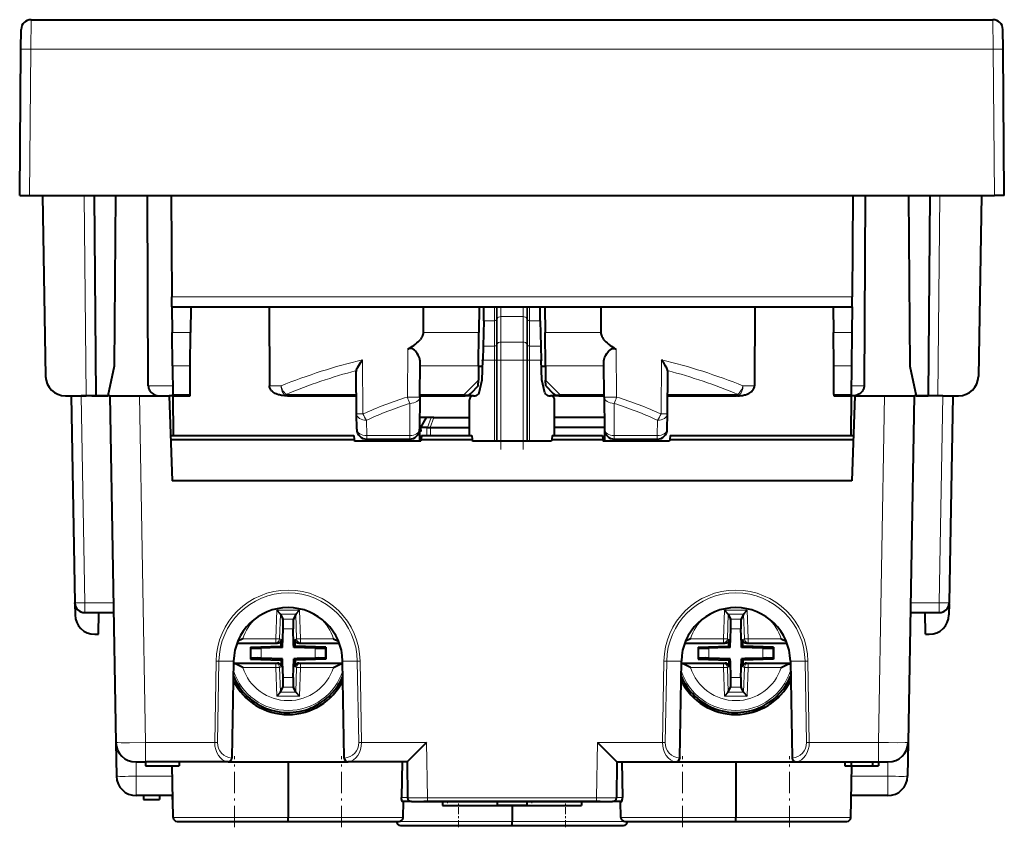
# Model space of a CAD drawing. Extents: x 0 to 420, y 0 to 297.
# Drawn here: x 126 to 176, y 190 to 231 of the extents above; entities that cross this region are included whole.
import ezdxf

# ---------------------------------------------------------------- set-up
doc = ezdxf.new("R2010")
doc.units = 0
doc.linetypes.add('DASHDOT', pattern=[18.5, 12, -3, 0.5, -3])

msp = doc.modelspace()

# ---------------------------------------------------------------- linework, layer by layer
at = {"color": 7, "lineweight": 18}
for p, q in [((126.624413, 229.60434), (126.633064, 231.091263)), ((175.195496, 229.60434), (175.186844, 231.091263)), ((126.559937, 222.216263), (126.624413, 229.60434)), ((126.624413, 229.60434), (175.195496, 229.60434)), ((175.259979, 222.216263), (175.195496, 229.60434)), ((129.321609, 222.216263), (129.409973, 212.091263)), ((172.498291, 222.216263), (172.409943, 212.091263)), ((133.742798, 217.086899), (168.077118, 217.086899)), ((150.030746, 215.881119), (150.030746, 216.591263)), ((150.12471, 215.927505), (150.12471, 216.591263)), ((150.162064, 216.591263), (150.162064, 215.999863)), ((150.349991, 216.591263), (150.349991, 216.092636)), ((151.46991, 216.591263), (151.46991, 216.092636)), ((151.657852, 216.591263), (151.657852, 215.999863)), ((151.69519, 216.591263), (151.69519, 215.927505)), ((151.789169, 216.591263), (151.789169, 215.881119)), ((149.479813, 215.881119), (150.030746, 215.881119)), ((150.030746, 214.596329), (150.030746, 215.881119)), ((150.12471, 215.927505), (150.162064, 215.999863)), ((150.12471, 214.642715), (150.12471, 215.927505)), ((150.162064, 214.715057), (150.162064, 215.999863)), ((150.349991, 214.807846), (150.349991, 216.092636)), ((150.349991, 216.092636), (151.46991, 216.092636)), ((151.46991, 214.807846), (151.46991, 216.092636)), ((151.657852, 214.715057), (151.657852, 215.999863)), ((151.657852, 215.999863), (151.69519, 215.927505)), ((151.69519, 214.642715), (151.69519, 215.927505)), ((151.789169, 215.881119), (152.340103, 215.881119)), ((151.789169, 214.596329), (151.789169, 215.881119)), ((133.758484, 215.288452), (134.685135, 215.288452)), ((146.421234, 215.288452), (149.23349, 215.288452)), ((152.586411, 215.288452), (155.398666, 215.288452)), ((167.134766, 215.288452), (168.061417, 215.288452)), ((150.12471, 214.642715), (150.162064, 214.715057)), ((150.162064, 214.715057), (150.162064, 213.891251)), ((150.349991, 214.807846), (151.46991, 214.807846)), ((150.349991, 214.807846), (150.349991, 213.891251)), ((151.46991, 214.807846), (151.46991, 213.891251)), ((151.657852, 214.715057), (151.69519, 214.642715)), ((151.657852, 214.715057), (151.657852, 213.891251)), ((145.632843, 212.025833), (145.654663, 214.451584)), ((149.449799, 214.596329), (150.030746, 214.596329)), ((150.030746, 214.596329), (150.030746, 213.891251)), ((150.12471, 214.642715), (150.12471, 213.891251)), ((151.69519, 213.891251), (151.69519, 214.642715)), ((151.789169, 214.596329), (152.370117, 214.596329)), ((151.789169, 213.891251), (151.789169, 214.596329)), ((156.187073, 212.025833), (156.165253, 214.451584)), ((143.387466, 211.172379), (143.363251, 213.906006)), ((149.433319, 213.891251), (150.030746, 213.891251)), ((150.030746, 213.891251), (150.12471, 213.891251)), ((150.030746, 213.891251), (150.030746, 209.79126)), ((150.12471, 213.891251), (150.12471, 209.79126)), ((150.12471, 213.891251), (150.162064, 213.891251)), ((150.349991, 213.891251), (150.162064, 213.891251)), ((150.162064, 213.891251), (150.162064, 209.79126)), ((150.349991, 213.891251), (151.46991, 213.891251)), ((150.349991, 213.891251), (150.349991, 209.79126)), ((151.657852, 213.891251), (151.46991, 213.891251)), ((151.46991, 213.891251), (151.46991, 209.79126)), ((151.657852, 213.891251), (151.69519, 213.891251)), ((151.657852, 213.891251), (151.657852, 209.79126)), ((151.69519, 213.891251), (151.69519, 209.79126)), ((151.789169, 213.891251), (151.69519, 213.891251)), ((151.789169, 213.891251), (151.789169, 209.79126)), ((151.789169, 213.891251), (152.386597, 213.891251)), ((158.432434, 211.172379), (158.456665, 213.906006)), ((133.773132, 213.609802), (134.670486, 213.609802)), ((146.273209, 213.609802), (149.218842, 213.609802)), ((152.601059, 213.609802), (155.546707, 213.609802)), ((167.149414, 213.609802), (168.046768, 213.609802)), ((149.212448, 212.876831), (148.487656, 212.152039)), ((152.607452, 212.876831), (153.33226, 212.152039)), ((133.782104, 212.586899), (132.55275, 212.586899)), ((139.251343, 212.586899), (138.665512, 212.586899)), ((163.154388, 212.586899), (162.568573, 212.586899)), ((168.683105, 212.586899), (168.037796, 212.586899)), ((129.159882, 212.091263), (129.342438, 201.632538)), ((132.109726, 212.091263), (132.415497, 194.573807)), ((133.785858, 212.152039), (134.657761, 212.152039)), ((139.573532, 212.152039), (143.059418, 212.152039)), ((139.573532, 212.152039), (139.573532, 212.091263)), ((146.260483, 212.152039), (148.487656, 212.152039)), ((148.487656, 212.152039), (148.487656, 212.091263)), ((153.33226, 212.152039), (155.559418, 212.152039)), ((153.33226, 212.152039), (153.33226, 212.091263)), ((158.760483, 212.152039), (162.246368, 212.152039)), ((162.246368, 212.152039), (162.246368, 212.091263)), ((167.16214, 212.152039), (168.034042, 212.152039)), ((169.710175, 212.091263), (169.404419, 194.573807)), ((172.660034, 212.091263), (172.477478, 201.632538)), ((145.759399, 211.708801), (145.745193, 210.080597)), ((156.060501, 211.708801), (156.074722, 210.080597)), ((143.067978, 211.172379), (143.387466, 211.172379)), ((143.574722, 210.080597), (143.567963, 210.855347)), ((146.639282, 210.489563), (146.825089, 210.991257)), ((146.774445, 210.489578), (146.960251, 210.991257)), ((158.245193, 210.080597), (158.251953, 210.855347)), ((146.244247, 210.292999), (146.313934, 210.292999)), ((146.605988, 210.091263), (146.607254, 210.491272)), ((146.798813, 210.091263), (146.800079, 210.491272)), ((143.574722, 210.080597), (145.745193, 210.080597)), ((143.574722, 209.901993), (143.574722, 210.080597)), ((145.745193, 209.901993), (145.745193, 210.080597)), ((156.074722, 210.080597), (158.245193, 210.080597)), ((156.074722, 209.901993), (156.074722, 210.080597)), ((158.245193, 209.901993), (158.245193, 210.080597)), ((129.342438, 201.632538), (130.792511, 201.632538)), ((129.342438, 201.632538), (129.342438, 201.141251)), ((171.027405, 201.632538), (172.477478, 201.632538)), ((172.477478, 201.141251), (172.477478, 201.632538)), ((139.03244, 201.259079), (138.982101, 199.817505)), ((139.03244, 201.259079), (140.187469, 201.259079)), ((139.224808, 201.059067), (139.181213, 199.810562)), ((139.223404, 201.062119), (139.996506, 201.062119)), ((139.339096, 200.811462), (139.880814, 200.811462)), ((139.995102, 201.059067), (140.038696, 199.810562)), ((140.187469, 201.259079), (140.237808, 199.817505)), ((161.632446, 201.259079), (161.582092, 199.817505)), ((161.632446, 201.259079), (162.787476, 201.259079)), ((161.824814, 201.059067), (161.781219, 199.810562)), ((161.82341, 201.062119), (162.596497, 201.062119)), ((161.939102, 200.811462), (162.480804, 200.811462)), ((162.595093, 201.059067), (162.638702, 199.810562)), ((162.787476, 201.259079), (162.837814, 199.817505)), ((139.358078, 200.319061), (139.861832, 200.319061)), ((161.958069, 200.319061), (162.461838, 200.319061)), ((138.982101, 199.817505), (137.322464, 199.817505)), ((139.181213, 199.810562), (138.982101, 199.817505)), ((138.982101, 199.617584), (138.982101, 199.817505)), ((139.269348, 199.78392), (139.181213, 199.810562)), ((139.950562, 199.78392), (140.038696, 199.810562)), ((140.038696, 199.810562), (140.237808, 199.817505)), ((140.237808, 199.617584), (140.237808, 199.817505)), ((141.897446, 199.817505), (140.237808, 199.817505)), ((161.582092, 199.817505), (159.922455, 199.817505)), ((161.781219, 199.810562), (161.582092, 199.817505)), ((161.582092, 199.617584), (161.582092, 199.817505)), ((161.869354, 199.78392), (161.781219, 199.810562)), ((162.550552, 199.78392), (162.638702, 199.810562)), ((162.638702, 199.810562), (162.837814, 199.817505)), ((162.837814, 199.617584), (162.837814, 199.817505)), ((164.497452, 199.817505), (162.837814, 199.817505)), ((138.982101, 199.617584), (137.039093, 199.617584)), ((137.744995, 199.36084), (137.744995, 198.821671)), ((138.243103, 199.338287), (138.243103, 198.844238)), ((139.069183, 199.591263), (138.982101, 199.617584)), ((140.150726, 199.591263), (140.237808, 199.617584)), ((142.180817, 199.617584), (140.237808, 199.617584)), ((140.976807, 199.338287), (140.976807, 198.844238)), ((141.474915, 199.36084), (141.474915, 198.821671)), ((161.582092, 199.617584), (159.639099, 199.617584)), ((160.345001, 199.36084), (160.345001, 198.821671)), ((160.843094, 199.338287), (160.843094, 198.844238)), ((161.669174, 199.591263), (161.582092, 199.617584)), ((162.750732, 199.591263), (162.837814, 199.617584)), ((164.780807, 199.617584), (162.837814, 199.617584)), ((163.576813, 199.338287), (163.576813, 198.844238)), ((164.074905, 199.36084), (164.074905, 198.821671)), ((135.977417, 198.690689), (135.905563, 194.573807)), ((136.11882, 198.68924), (136.046967, 194.572357)), ((136.11882, 198.68924), (136.860382, 198.689255)), ((138.982101, 198.564941), (136.863907, 198.564941)), ((138.982101, 198.365005), (137.322464, 198.365005)), ((139.069183, 198.591263), (138.982101, 198.564941)), ((138.982101, 198.564941), (138.982101, 198.365005)), ((139.181213, 198.371948), (138.982101, 198.365005)), ((139.03244, 196.923431), (138.982101, 198.365005)), ((139.269348, 198.39859), (139.181213, 198.371948)), ((139.224808, 197.123444), (139.181213, 198.371948)), ((139.950562, 198.39859), (140.038696, 198.371948)), ((139.995102, 197.123444), (140.038696, 198.371948)), ((140.038696, 198.371948), (140.237808, 198.365005)), ((140.150726, 198.591263), (140.237808, 198.564941)), ((140.187469, 196.923431), (140.237808, 198.365005)), ((140.237808, 198.564941), (140.237808, 198.365005)), ((142.356003, 198.564941), (140.237808, 198.564941)), ((141.897446, 198.365005), (140.237808, 198.365005)), ((143.101089, 198.68924), (142.359543, 198.689255)), ((143.172943, 194.572357), (143.101089, 198.68924)), ((143.314346, 194.573807), (143.242493, 198.690689)), ((158.505554, 194.573807), (158.577423, 198.690689)), ((158.646957, 194.572357), (158.718826, 198.68924)), ((158.718826, 198.68924), (159.460373, 198.689255)), ((161.582092, 198.564941), (159.463898, 198.564941)), ((161.582092, 198.365005), (159.922455, 198.365005)), ((161.669174, 198.591263), (161.582092, 198.564941)), ((161.582092, 198.564941), (161.582092, 198.365005)), ((161.781219, 198.371948), (161.582092, 198.365005)), ((161.632446, 196.923431), (161.582092, 198.365005)), ((161.869354, 198.39859), (161.781219, 198.371948)), ((161.824814, 197.123444), (161.781219, 198.371948)), ((162.550552, 198.39859), (162.638702, 198.371948)), ((162.595093, 197.123444), (162.638702, 198.371948)), ((162.638702, 198.371948), (162.837814, 198.365005)), ((162.750732, 198.591263), (162.837814, 198.564941)), ((162.787476, 196.923431), (162.837814, 198.365005)), ((162.837814, 198.564941), (162.837814, 198.365005)), ((164.956009, 198.564941), (162.837814, 198.564941)), ((164.497452, 198.365005), (162.837814, 198.365005)), ((165.70108, 198.68924), (164.959534, 198.689255)), ((165.70108, 198.68924), (165.772949, 194.572357)), ((165.842484, 198.690689), (165.914352, 194.573807)), ((139.358078, 197.863464), (139.861832, 197.863464)), ((161.958069, 197.863464), (162.461838, 197.863464)), ((136.90625, 197.79126), (136.844696, 197.79126)), ((139.339096, 197.371063), (139.880814, 197.371063)), ((142.31366, 197.79126), (142.375214, 197.79126)), ((159.506256, 197.79126), (159.444702, 197.79126)), ((161.939102, 197.371063), (162.480804, 197.371063)), ((164.913651, 197.79126), (164.975204, 197.79126)), ((137.509949, 196.811615), (137.509949, 196.891251)), ((139.03244, 196.923431), (140.187469, 196.923431)), ((139.223404, 197.120392), (139.996506, 197.120392)), ((141.709961, 196.891251), (141.709961, 196.811615)), ((160.109955, 196.891251), (160.109955, 196.811615)), ((161.632446, 196.923431), (162.787476, 196.923431)), ((161.82341, 197.120392), (162.596497, 197.120392)), ((164.309952, 196.811615), (164.309952, 196.891251)), ((132.415497, 193.591263), (132.415497, 194.573807)), ((135.905563, 194.573807), (132.415497, 194.573807)), ((146.592651, 194.573807), (143.314346, 194.573807)), ((146.592651, 194.573807), (146.641281, 191.787766)), ((155.227264, 194.573807), (155.178619, 191.787766)), ((155.227264, 194.573807), (158.505554, 194.573807)), ((165.914352, 194.573807), (169.404419, 194.573807)), ((169.404419, 193.591263), (169.404419, 194.573807)), ((131.932724, 193.591263), (131.945251, 192.87381)), ((136.574966, 193.599594), (136.57486, 193.591721)), ((142.64505, 193.591721), (142.644943, 193.599594)), ((159.17485, 193.591721), (159.174957, 193.599594)), ((165.244949, 193.599594), (165.245056, 193.591721)), ((169.887192, 193.591263), (169.874664, 192.87381)), ((133.772476, 192.87381), (131.945251, 192.87381)), ((131.945251, 191.891251), (131.945251, 192.87381)), ((169.874664, 192.87381), (168.047424, 192.87381)), ((169.874664, 191.891251), (169.874664, 192.87381)), ((145.641373, 191.79126), (145.337006, 191.79126)), ((146.641281, 191.787766), (155.178619, 191.787766)), ((146.641281, 191.591263), (146.641281, 191.787766)), ((155.178619, 191.591263), (155.178619, 191.787766)), ((156.48291, 191.79126), (156.178528, 191.79126)), ((133.808884, 190.787766), (139.609955, 190.787766)), ((139.609955, 190.787766), (145.411026, 190.787766)), ((145.077469, 190.587769), (150.909958, 190.587769)), ((150.909958, 190.587769), (156.742432, 190.587769)), ((162.209961, 190.787766), (156.40889, 190.787766)), ((168.011017, 190.787766), (162.209961, 190.787766))]:
    msp.add_line(p, q, dxfattribs=at)
at = {"color": 7, "lineweight": 40}
for p, q in [((126.633064, 231.091263), (175.186844, 231.091263)), ((126.124428, 229.60434), (126.13308, 230.595123)), ((175.69548, 229.60434), (175.686829, 230.595123)), ((126.059952, 222.216263), (126.124428, 229.60434)), ((175.759949, 222.216263), (175.69548, 229.60434)), ((126.060204, 222.216263), (126.559937, 222.216263)), ((126.559937, 222.216263), (133.698029, 222.216263)), ((127.209953, 222.216263), (127.369537, 213.073807)), ((129.821594, 222.216263), (129.909958, 212.091263)), ((130.898331, 222.216263), (130.823059, 213.591202)), ((132.55275, 212.586899), (132.50499, 222.216263)), ((133.698029, 222.216263), (147.909958, 222.216263)), ((133.698029, 222.216263), (133.742798, 217.086899)), ((147.909958, 222.216263), (153.909958, 222.216263)), ((153.909958, 222.216263), (168.121872, 222.216263)), ((168.121872, 222.216263), (168.077118, 217.086899)), ((168.121872, 222.216263), (175.259979, 222.216263)), ((168.730087, 222.216263), (168.683105, 212.586899)), ((170.921585, 222.216263), (170.996857, 213.591202)), ((171.998322, 222.216263), (171.909958, 212.091263)), ((174.609955, 222.216263), (174.450378, 213.073807)), ((175.759705, 222.216263), (175.259979, 222.216263)), ((133.747116, 216.591507), (133.742798, 217.086899)), ((168.072784, 216.591507), (168.077118, 217.086899)), ((133.747116, 216.591263), (133.758484, 215.288452)), ((133.747116, 216.591263), (168.072784, 216.591263)), ((134.696503, 216.591263), (134.685135, 215.288452)), ((138.654175, 216.591263), (138.665512, 212.586899)), ((146.419998, 216.591263), (146.420517, 216.046143)), ((149.244858, 216.591263), (149.23349, 215.288452)), ((149.479813, 215.881119), (149.496399, 216.591263)), ((152.340103, 215.881119), (152.323502, 216.591263)), ((152.575043, 216.591263), (152.586411, 215.288452)), ((155.399902, 216.591263), (155.399384, 216.046143)), ((163.165741, 216.591263), (163.154388, 212.586899)), ((167.123413, 216.591263), (167.134766, 215.288452)), ((168.072784, 216.591263), (168.061417, 215.288452)), ((146.420517, 216.046143), (146.421234, 215.288452)), ((149.479813, 215.881119), (149.449799, 214.596329)), ((152.340103, 215.881119), (152.370117, 214.596329)), ((155.399384, 216.046143), (155.398666, 215.288452)), ((133.773132, 213.609802), (133.758484, 215.288452)), ((134.670486, 213.609802), (134.685135, 215.288452)), ((149.218842, 213.609818), (149.23349, 215.288452)), ((152.601074, 213.609818), (152.586411, 215.288452)), ((167.149414, 213.609802), (167.134766, 215.288452)), ((168.061417, 215.288452), (168.046768, 213.609802)), ((149.449799, 214.596329), (149.433319, 213.891251)), ((152.370117, 214.596329), (152.386597, 213.891251)), ((146.259384, 212.025833), (146.274872, 213.800873)), ((149.409958, 212.891251), (149.433319, 213.891251)), ((152.409958, 212.891251), (152.386597, 213.891251)), ((155.560532, 212.025833), (155.545029, 213.800873)), ((130.823059, 213.591202), (130.509964, 212.091263)), ((133.773132, 213.609802), (133.785858, 212.152039)), ((134.657761, 212.152039), (134.670486, 213.609802)), ((143.067978, 211.172379), (143.04924, 213.318588)), ((149.218842, 213.609802), (149.212448, 212.876831)), ((149.218689, 213.591263), (149.4263, 213.591263)), ((152.3936, 213.591263), (152.601227, 213.591263)), ((152.601059, 213.609802), (152.607452, 212.876831)), ((158.751938, 211.172379), (158.77066, 213.318588)), ((167.16214, 212.152039), (167.149414, 213.609802)), ((168.046768, 213.609802), (168.034042, 212.152039)), ((170.996857, 213.591202), (171.309937, 212.091263)), ((149.209961, 212.591263), (149.212448, 212.876846)), ((149.247833, 212.242752), (149.409958, 212.891251)), ((152.572083, 212.242752), (152.409958, 212.891251)), ((152.609955, 212.591263), (152.607468, 212.876846)), ((149.209961, 212.591263), (148.827118, 212.20842)), ((152.609955, 212.591263), (152.992798, 212.20842)), ((128.369385, 212.091263), (129.409973, 212.091263)), ((128.659958, 212.091263), (128.842514, 201.632538)), ((128.660202, 212.091263), (129.159882, 212.091263)), ((130.609955, 212.091263), (129.159882, 212.091263)), ((129.707489, 212.091263), (129.909683, 212.091263)), ((129.909958, 212.091263), (130.409958, 212.091263)), ((130.409958, 212.091263), (130.509964, 212.091263)), ((130.609955, 212.091263), (132.109726, 212.091263)), ((130.609955, 212.091263), (130.915726, 194.573807)), ((132.109726, 212.091263), (133.609955, 212.091263)), ((133.609955, 212.091263), (133.760117, 207.79126)), ((133.786392, 212.091263), (133.609955, 212.091263)), ((133.786392, 212.091522), (133.785858, 212.152039)), ((133.786392, 212.091263), (134.657242, 212.091263)), ((133.786392, 212.091263), (133.803848, 210.091263)), ((134.657242, 212.091522), (134.657761, 212.152039)), ((139.573532, 212.091263), (139.531403, 212.091263)), ((139.573532, 212.091263), (143.059952, 212.091263)), ((146.259384, 212.025818), (146.245178, 210.397629)), ((146.259949, 212.091263), (148.487656, 212.091263)), ((148.487656, 212.091263), (148.543793, 212.091263)), ((148.959717, 212.091263), (148.544266, 212.091263)), ((148.759949, 210.091263), (148.759949, 211.891251)), ((148.959961, 212.091263), (149.053802, 212.091263)), ((152.766113, 212.091263), (152.859955, 212.091263)), ((153.275635, 212.091263), (152.860199, 212.091263)), ((153.059952, 210.091263), (153.059952, 211.891251)), ((153.276001, 212.091263), (153.33226, 212.091263)), ((153.33226, 212.091263), (155.559952, 212.091263)), ((155.560532, 212.025833), (155.574738, 210.397629)), ((158.759949, 212.091263), (162.246368, 212.091263)), ((162.288513, 212.091263), (162.246368, 212.091263)), ((167.16214, 212.152039), (167.162674, 212.091522)), ((167.162674, 212.091263), (168.033508, 212.091263)), ((168.033508, 212.091263), (168.016068, 210.091263)), ((168.096542, 212.091263), (168.033508, 212.091263)), ((168.034042, 212.152039), (168.033524, 212.091522)), ((168.209961, 212.091263), (168.059799, 207.79126)), ((168.209946, 212.091263), (168.096542, 212.091263)), ((168.209961, 212.091263), (169.710175, 212.091263)), ((169.710175, 212.091263), (171.209961, 212.091263)), ((171.209961, 212.091263), (170.90419, 194.573807)), ((172.660034, 212.091263), (171.209961, 212.091263)), ((171.309937, 212.091263), (171.409958, 212.091263)), ((171.409958, 212.091263), (171.909958, 212.091263)), ((172.112411, 212.091263), (171.910233, 212.091263)), ((172.660034, 212.091263), (173.159698, 212.091263)), ((172.95755, 212.091263), (173.450531, 212.091263)), ((173.159958, 212.091263), (172.977402, 201.632538)), ((143.074738, 210.397629), (143.067978, 211.172379)), ((146.250092, 210.960052), (146.311768, 210.991257)), ((146.600571, 210.991257), (146.311768, 210.991257)), ((146.31488, 210.491272), (146.600571, 210.991257)), ((146.825089, 210.991257), (146.600571, 210.991257)), ((146.960251, 210.991257), (146.825089, 210.991257)), ((146.960251, 210.991257), (148.759949, 210.991257)), ((155.569412, 210.991257), (153.059952, 210.991257)), ((158.745178, 210.397629), (158.751938, 211.172379)), ((146.245178, 210.397629), (146.239883, 209.79126)), ((146.31488, 210.491272), (146.245987, 210.491272)), ((146.313934, 210.292999), (146.31488, 210.491272)), ((146.607254, 210.491272), (146.31488, 210.491272)), ((146.607254, 210.491272), (146.639282, 210.489563)), ((146.774445, 210.489578), (146.800079, 210.491272)), ((146.800079, 210.491272), (148.759949, 210.491272)), ((155.573868, 210.491272), (153.059952, 210.491272)), ((155.574738, 210.396423), (155.580032, 209.79126)), ((133.679794, 210.091263), (142.933716, 210.091263)), ((133.686844, 209.889343), (142.95137, 209.889343)), ((142.933716, 210.091263), (142.95137, 209.889343)), ((142.95137, 209.889343), (142.959961, 209.79126)), ((146.309952, 209.79126), (142.959961, 209.79126)), ((143.574722, 209.901993), (145.745193, 209.901993)), ((146.318542, 209.889343), (146.309952, 209.79126)), ((146.336197, 210.091263), (146.318542, 209.889343)), ((146.318542, 209.889343), (148.901367, 209.889343)), ((146.336197, 210.091263), (148.883713, 210.091263)), ((148.883713, 210.091263), (148.901367, 209.889343)), ((148.901367, 209.889343), (148.909958, 209.79126)), ((152.909958, 209.79126), (148.909958, 209.79126)), ((152.918533, 209.889343), (152.909958, 209.79126)), ((152.936203, 210.091263), (152.918533, 209.889343)), ((152.918533, 209.889343), (155.501373, 209.889343)), ((152.936203, 210.091263), (155.483704, 210.091263)), ((155.483704, 210.091263), (155.501373, 209.889343)), ((155.501373, 209.889343), (155.509949, 209.79126)), ((158.859955, 209.79126), (155.509949, 209.79126)), ((156.074722, 209.901993), (158.245193, 209.901993)), ((158.86853, 209.889343), (158.859955, 209.79126)), ((158.8862, 210.091263), (158.86853, 209.889343)), ((158.86853, 209.889343), (168.133057, 209.889343)), ((158.8862, 210.091263), (168.140106, 210.091263)), ((168.059799, 207.79126), (133.760117, 207.79126)), ((128.843231, 201.591263), (128.842514, 201.632538)), ((128.843231, 201.591263), (128.853134, 201.023804)), ((172.976685, 201.591263), (172.966766, 201.023804)), ((172.976685, 201.591263), (172.977402, 201.632538)), ((129.342438, 201.141251), (130.801086, 201.141251)), ((130.034958, 200.04126), (130.054153, 201.141266)), ((139.223404, 201.062119), (139.03244, 201.259079)), ((139.223404, 201.062103), (139.224808, 201.059067)), ((139.224808, 201.059067), (139.339096, 200.811462)), ((139.995102, 201.059067), (139.880814, 200.811462)), ((139.996506, 201.062103), (139.995102, 201.059067)), ((139.996506, 201.062119), (140.187469, 201.259079)), ((161.82341, 201.062119), (161.632446, 201.259079)), ((161.82341, 201.062103), (161.824814, 201.059067)), ((161.824814, 201.059067), (161.939102, 200.811462)), ((162.595093, 201.059067), (162.480804, 200.811462)), ((162.596497, 201.062103), (162.595093, 201.059067)), ((162.596497, 201.062119), (162.787476, 201.259079)), ((171.018829, 201.141251), (172.477478, 201.141251)), ((171.784958, 200.04126), (171.765747, 201.141266)), ((139.32515, 199.376068), (139.358078, 200.319061)), ((139.888641, 199.551361), (139.861832, 200.319061)), ((161.92514, 199.376068), (161.958069, 200.319061)), ((162.488647, 199.551361), (162.461838, 200.319061)), ((129.852982, 200.04126), (130.034958, 200.04126)), ((137.322464, 199.817505), (137.066574, 199.688232)), ((141.897446, 199.817505), (142.153336, 199.688232)), ((159.922455, 199.817505), (159.666565, 199.688232)), ((164.497452, 199.817505), (164.753342, 199.688232)), ((171.784958, 200.04126), (171.966919, 200.04126)), ((137.029251, 199.591263), (139.069183, 199.591263)), ((137.714935, 199.389877), (139.257477, 199.443741)), ((137.714935, 199.389877), (137.744995, 199.36084)), ((137.714935, 199.389877), (137.714935, 198.792633)), ((139.149841, 199.369949), (138.243103, 199.338287)), ((139.32515, 199.376068), (139.149841, 199.369949)), ((139.257477, 199.443741), (139.262619, 199.591263)), ((139.257477, 199.443741), (139.32515, 199.376068)), ((139.269348, 199.78392), (139.262619, 199.591263)), ((139.89476, 199.376068), (139.888641, 199.551361)), ((139.962433, 199.443741), (139.89476, 199.376068)), ((140.976807, 199.338287), (139.89476, 199.376068)), ((139.950562, 199.78392), (139.957291, 199.591263)), ((139.962433, 199.443741), (139.957291, 199.591263)), ((141.504974, 199.389877), (139.962433, 199.443741)), ((140.150726, 199.591263), (142.190643, 199.591263)), ((141.504974, 199.389877), (141.474915, 199.36084)), ((141.504974, 199.389877), (141.504974, 198.792633)), ((159.629257, 199.591263), (161.669174, 199.591263)), ((160.314941, 199.389877), (161.857468, 199.443741)), ((160.314941, 199.389877), (160.345001, 199.36084)), ((160.314941, 199.389877), (160.314941, 198.792633)), ((161.749847, 199.369949), (160.843094, 199.338287)), ((161.92514, 199.376068), (161.749847, 199.369949)), ((161.857468, 199.443741), (161.862625, 199.591263)), ((161.857468, 199.443741), (161.92514, 199.376068)), ((161.869354, 199.78392), (161.862625, 199.591263)), ((162.494766, 199.376068), (162.488647, 199.551361)), ((162.562439, 199.443741), (162.494766, 199.376068)), ((163.576813, 199.338287), (162.494766, 199.376068)), ((162.550552, 199.78392), (162.557281, 199.591263)), ((162.562439, 199.443741), (162.557281, 199.591263)), ((164.104965, 199.389877), (162.562439, 199.443741)), ((162.750732, 199.591263), (164.790649, 199.591263)), ((164.104965, 199.389877), (164.074905, 199.36084)), ((164.104965, 199.389877), (164.104965, 198.792633)), ((137.714935, 198.792633), (137.744995, 198.821671)), ((139.32515, 198.806442), (138.243103, 198.844238)), ((139.257477, 198.73877), (139.32515, 198.806442)), ((139.331268, 198.631149), (139.32515, 198.806442)), ((139.861832, 197.863464), (139.89476, 198.806442)), ((140.070068, 198.812561), (139.89476, 198.806442)), ((139.962433, 198.73877), (139.89476, 198.806442)), ((140.976807, 198.844238), (140.070068, 198.812561)), ((141.504974, 198.792633), (141.474915, 198.821671)), ((160.314941, 198.792633), (160.345001, 198.821671)), ((161.92514, 198.806442), (160.843094, 198.844238)), ((161.857468, 198.73877), (161.92514, 198.806442)), ((161.931259, 198.631149), (161.92514, 198.806442)), ((162.461838, 197.863464), (162.494766, 198.806442)), ((162.670059, 198.812561), (162.494766, 198.806442)), ((162.562439, 198.73877), (162.494766, 198.806442)), ((163.576813, 198.844238), (162.670059, 198.812561)), ((164.104965, 198.792633), (164.074905, 198.821671)), ((136.860367, 198.689255), (136.775208, 193.809723)), ((136.858658, 198.591263), (139.069183, 198.591263)), ((137.714935, 198.792633), (139.257477, 198.73877)), ((139.257477, 198.73877), (139.262619, 198.591263)), ((139.269348, 198.39859), (139.262619, 198.591263)), ((139.358078, 197.863464), (139.331268, 198.631149)), ((139.950562, 198.39859), (139.957291, 198.591263)), ((139.962433, 198.73877), (139.957291, 198.591263)), ((141.504974, 198.792633), (139.962433, 198.73877)), ((140.150726, 198.591263), (142.361252, 198.591263)), ((142.444702, 193.809723), (142.359543, 198.689255)), ((159.375198, 193.809723), (159.460373, 198.689255)), ((159.458664, 198.591263), (161.669174, 198.591263)), ((160.314941, 198.792633), (161.857468, 198.73877)), ((161.857468, 198.73877), (161.862625, 198.591263)), ((161.869354, 198.39859), (161.862625, 198.591263)), ((161.958069, 197.863464), (161.931259, 198.631149)), ((162.550552, 198.39859), (162.557281, 198.591263)), ((162.562439, 198.73877), (162.557281, 198.591263)), ((164.104965, 198.792633), (162.562439, 198.73877)), ((162.750732, 198.591263), (164.961243, 198.591263)), ((164.959534, 198.689255), (165.044708, 193.809723)), ((136.95488, 197.491257), (137.072327, 197.491257)), ((139.224808, 197.123444), (139.339096, 197.371063)), ((139.995102, 197.123444), (139.880814, 197.371063)), ((142.147675, 197.491257), (142.265137, 197.491257)), ((159.672241, 197.491257), (159.554764, 197.491257)), ((161.824814, 197.123444), (161.939102, 197.371063)), ((162.595093, 197.123444), (162.480804, 197.371063)), ((164.865021, 197.491257), (164.747589, 197.491257)), ((137.425934, 196.891251), (137.509949, 196.891251)), ((139.223404, 197.120392), (139.03244, 196.923431)), ((139.223404, 197.120407), (139.224808, 197.123444)), ((139.996506, 197.120407), (139.995102, 197.123444)), ((139.996506, 197.120392), (140.187469, 196.923431)), ((141.709961, 196.891251), (141.793976, 196.891251)), ((160.109955, 196.891251), (160.025925, 196.891251)), ((161.82341, 197.120392), (161.632446, 196.923431)), ((161.82341, 197.120407), (161.824814, 197.123444)), ((162.596497, 197.120407), (162.595093, 197.123444)), ((162.596497, 197.120392), (162.787476, 196.923431)), ((164.393967, 196.891251), (164.309952, 196.891251)), ((130.915726, 194.573807), (130.945404, 192.87381)), ((170.90419, 194.573807), (170.874512, 192.87381)), ((131.915894, 193.591263), (132.415497, 193.591263)), ((132.409958, 193.591263), (132.409958, 193.391251)), ((132.409958, 193.391251), (134.109955, 193.391251)), ((136.574844, 193.591263), (132.415497, 193.591263)), ((133.808884, 190.787766), (133.763443, 193.391251)), ((134.109955, 193.591263), (134.109955, 193.391251)), ((136.574844, 193.591263), (142.645065, 193.591263)), ((136.775208, 193.809723), (136.773636, 193.787628)), ((136.775208, 193.809723), (136.774826, 193.788071)), ((139.609955, 193.591263), (139.609955, 190.787766)), ((142.445084, 193.788071), (142.444702, 193.809723)), ((142.444702, 193.809723), (142.446274, 193.787628)), ((145.609955, 193.591263), (142.645065, 193.591263)), ((145.36937, 193.591263), (145.337006, 191.79126)), ((145.609955, 193.591263), (145.641434, 191.787766)), ((156.209961, 193.591263), (156.178467, 191.787766)), ((156.209961, 193.591263), (159.17485, 193.591263)), ((156.450546, 193.591263), (156.48291, 191.79126)), ((159.17485, 193.591263), (165.245056, 193.591263)), ((159.375198, 193.809723), (159.373627, 193.787628)), ((159.374817, 193.788071), (159.375198, 193.809723)), ((162.209961, 193.591263), (162.209961, 190.787766)), ((165.044708, 193.809723), (165.04509, 193.788071)), ((165.044708, 193.809723), (165.04628, 193.787628)), ((165.245056, 193.591263), (169.404419, 193.591263)), ((167.709961, 193.591263), (167.709961, 193.391251)), ((167.709961, 193.391251), (168.031876, 193.391251)), ((168.011017, 190.787766), (168.056458, 193.391251)), ((168.031876, 193.591263), (168.031876, 193.391251)), ((168.031876, 193.391251), (169.109955, 193.391251)), ((169.109955, 193.591263), (169.109955, 193.391251)), ((169.109955, 193.391251), (169.409958, 193.391251)), ((169.404419, 193.591263), (169.904022, 193.591263)), ((169.409958, 193.591263), (169.409958, 193.391251)), ((133.789627, 191.891251), (131.945251, 191.891251)), ((132.309952, 191.891251), (132.309952, 191.691254)), ((133.109955, 191.891251), (133.109955, 191.691254)), ((133.759476, 191.891251), (133.759476, 191.691254)), ((169.874664, 191.891251), (168.030273, 191.891251)), ((132.309952, 191.691254), (133.109955, 191.691254)), ((133.793106, 191.691254), (133.759476, 191.691254)), ((145.8414, 191.591263), (145.376099, 191.591263)), ((145.411026, 190.787766), (145.425049, 191.591263)), ((145.841812, 191.591263), (146.641281, 191.591263)), ((155.359955, 191.591263), (146.459961, 191.591263)), ((146.641281, 191.591263), (155.178619, 191.591263)), ((147.40921, 191.591263), (147.40921, 191.391266)), ((147.40921, 191.391266), (150.15921, 191.391266)), ((147.909271, 191.391266), (149.368835, 191.391266)), ((149.83844, 191.391266), (151.660004, 191.391266)), ((150.15921, 191.591263), (150.15921, 191.391266)), ((150.629959, 191.391266), (150.15921, 191.391266)), ((151.189957, 191.391266), (150.629959, 191.391266)), ((150.909958, 191.391251), (150.909958, 190.587769)), ((151.659958, 191.391266), (151.189957, 191.391266)), ((151.659973, 191.591263), (151.659973, 191.391266)), ((151.659973, 191.391266), (154.409958, 191.391266)), ((154.409958, 191.591263), (154.409958, 191.391266)), ((155.178619, 191.591263), (155.978104, 191.591263)), ((156.443802, 191.591263), (155.9785, 191.591263)), ((156.40889, 190.787766), (156.394867, 191.591263)), ((134.008865, 190.591248), (139.609955, 190.591248)), ((139.609955, 190.591629), (139.609955, 190.787766)), ((139.609955, 190.591248), (145.211044, 190.591248)), ((145.277435, 190.391266), (150.909958, 190.391266)), ((150.909958, 190.391663), (150.909958, 190.587769)), ((150.909958, 190.391266), (156.542465, 190.391266)), ((156.608856, 190.591248), (162.209961, 190.591248)), ((162.209961, 190.591629), (162.209961, 190.787766)), ((162.209961, 190.591248), (167.81105, 190.591248))]:
    msp.add_line(p, q, dxfattribs=at)
at = {"color": 7, "linetype": 'DASHDOT', "lineweight": 18, "ltscale": 0.123}
for p, q in [((150.349991, 209.381256), (150.349991, 214.301254)), ((151.46991, 209.381256), (151.46991, 214.301254))]:
    msp.add_line(p, q, dxfattribs=at)
at = {"color": 7, "linetype": 'DASHDOT', "lineweight": 18, "ltscale": 0.017937}
for p, q in [((150.09053, 213.891251), (149.373032, 213.891251)), ((152.446381, 213.891251), (151.728882, 213.891251))]:
    msp.add_line(p, q, dxfattribs=at)
at = {"color": 7, "linetype": 'DASHDOT', "lineweight": 18, "ltscale": 0.047115}
msp.add_line((151.852249, 213.891251), (149.967667, 213.891251), dxfattribs=at)
at = {"color": 7, "linetype": 'DASHDOT', "lineweight": 18, "ltscale": 0.09}
for p, q in [((136.909958, 190.29126), (136.909958, 193.891251)), ((142.309952, 190.29126), (142.309952, 193.891251)), ((159.509949, 190.29126), (159.509949, 193.891251)), ((164.909958, 190.29126), (164.909958, 193.891251))]:
    msp.add_line(p, q, dxfattribs=at)
at = {"color": 7, "linetype": 'DASHDOT', "lineweight": 18, "ltscale": 0.006015}
for p, q in [((147.65921, 191.611313), (147.65921, 191.370712)), ((151.909958, 191.611313), (151.909958, 191.370712))]:
    msp.add_line(p, q, dxfattribs=at)
at = {"color": 7, "linetype": 'DASHDOT', "lineweight": 18, "ltscale": 0.03}
for p, q in [((148.209961, 190.29126), (148.209961, 191.491257)), ((153.609955, 190.29126), (153.609955, 191.491257))]:
    msp.add_line(p, q, dxfattribs=at)
at = {"color": 7, "lineweight": 40}
for points in [[(146.421234, 215.288452), (146.41832, 215.237442), (146.409637, 215.186981), (146.39566, 215.137909), (146.382614, 215.103455), (146.367325, 215.069901), (146.348969, 215.035339), (146.328674, 215.001923), (146.284821, 214.940262)], [(155.398666, 215.288452), (155.401581, 215.237442), (155.410278, 215.186981), (155.42424, 215.137909), (155.437302, 215.103455), (155.452576, 215.069901), (155.470947, 215.035339), (155.491226, 215.001923), (155.535095, 214.940262)], [(146.274872, 213.800873), (146.273819, 213.834213), (146.270248, 213.867889), (146.263947, 213.904129), (146.255341, 213.940475), (146.232925, 214.01088), (146.203796, 214.081253), (146.168472, 214.15155), (146.126892, 214.221588), (146.078461, 214.29071), (146.033432, 214.345016), (146.00853, 214.371292), (145.981735, 214.396667), (145.952728, 214.420731), (145.921021, 214.442886), (145.883926, 214.463272), (145.863937, 214.471725), (145.842712, 214.478729), (145.811462, 214.485321), (145.779144, 214.487457), (145.746033, 214.48468), (145.714355, 214.477402), (145.683319, 214.465912), (145.654663, 214.451584)], [(155.545029, 213.800873), (155.546097, 213.834213), (155.549667, 213.867889), (155.555969, 213.904129), (155.564575, 213.940475), (155.58699, 214.01088), (155.616119, 214.081253), (155.651428, 214.15155), (155.693024, 214.221588), (155.741455, 214.29071), (155.786484, 214.345016), (155.811371, 214.371292), (155.838165, 214.396667), (155.867188, 214.420731), (155.898895, 214.442886), (155.935974, 214.463272), (155.955978, 214.471725), (155.977203, 214.478729), (156.008453, 214.485321), (156.040756, 214.487457), (156.073883, 214.48468), (156.10556, 214.477402), (156.136581, 214.465912), (156.165253, 214.451584)], [(143.053711, 213.362106), (143.064819, 213.401978), (143.080399, 213.443649), (143.099213, 213.486267), (143.120651, 213.529678), (143.170273, 213.619217), (143.222473, 213.703918), (143.279205, 213.789062), (143.350723, 213.889832), (143.363251, 213.906006)], [(158.766205, 213.362106), (158.755096, 213.401978), (158.739502, 213.443649), (158.720688, 213.486267), (158.699249, 213.529678), (158.649628, 213.619217), (158.590607, 213.714478), (158.52597, 213.810242), (158.456665, 213.906006)], [(132.55275, 212.586899), (132.553925, 212.557281), (132.557129, 212.527817), (132.562347, 212.498581), (132.569565, 212.469772), (132.589645, 212.413956), (132.616806, 212.361191), (132.633698, 212.334946), (132.652222, 212.309845), (132.693771, 212.26329), (132.74057, 212.22197), (132.791702, 212.186172), (132.822617, 212.168228), (132.854538, 212.152145), (132.887436, 212.137909), (132.921097, 212.12558), (132.990097, 212.106613), (133.06073, 212.0952), (133.134125, 212.091263)], [(139.531403, 212.091263), (139.429016, 212.094574), (139.327011, 212.104675), (139.273697, 212.112854), (139.220718, 212.123093), (139.173294, 212.134171), (139.126312, 212.14711), (139.042618, 212.175568), (139.001709, 212.192413), (138.961624, 212.211136), (138.909729, 212.239197), (138.860107, 212.271103), (138.813492, 212.307159), (138.78981, 212.328522), (138.767426, 212.351257), (138.73999, 212.383728), (138.715851, 212.418686), (138.695679, 212.455994), (138.680206, 212.495331), (138.670029, 212.536331), (138.666687, 212.561523), (138.665512, 212.586899)], [(162.288513, 212.091263), (162.3909, 212.094574), (162.492889, 212.104675), (162.546204, 212.112854), (162.599182, 212.123093), (162.646622, 212.134171), (162.693604, 212.14711), (162.777298, 212.175568), (162.818192, 212.192413), (162.858292, 212.211136), (162.910187, 212.239197), (162.959793, 212.271103), (163.006424, 212.307159), (163.030106, 212.328522), (163.05249, 212.351257), (163.079926, 212.383728), (163.104065, 212.418686), (163.124237, 212.455994), (163.139709, 212.495331), (163.149887, 212.536331), (163.153229, 212.561523), (163.154388, 212.586899)], [(168.683105, 212.586899), (168.681076, 212.547363), (168.6754, 212.508194), (168.666168, 212.469727), (168.656982, 212.441483), (168.64592, 212.413925), (168.618546, 212.361221), (168.601501, 212.334961), (168.582794, 212.30983), (168.540894, 212.263275), (168.493744, 212.222015), (168.442291, 212.186279), (168.411057, 212.168289), (168.378815, 212.152191), (168.345612, 212.137955), (168.311676, 212.125626), (168.242081, 212.106659), (168.170898, 212.095215), (168.098953, 212.091263), (168.096542, 212.091263)], [(146.245804, 210.470352), (146.265121, 210.450806), (146.28215, 210.425583), (146.296127, 210.395523), (146.306351, 210.361816), (146.312103, 210.328003), (146.313934, 210.292999)], [(137.322464, 198.365005), (137.159561, 198.44809), (137.083328, 198.48616), (137.020645, 198.515656), (136.988617, 198.529556), (136.940567, 198.547989), (136.913773, 198.556305), (136.888046, 198.562225), (136.863907, 198.564941)], [(141.897446, 198.365005), (142.060349, 198.44809), (142.136581, 198.48616), (142.199265, 198.515656), (142.231293, 198.529556), (142.279343, 198.547989), (142.306137, 198.556305), (142.331863, 198.562225), (142.356003, 198.564941)], [(159.922455, 198.365005), (159.759567, 198.44809), (159.683319, 198.48616), (159.620636, 198.515656), (159.588623, 198.529556), (159.540558, 198.547989), (159.513779, 198.556305), (159.488052, 198.562225), (159.463898, 198.564941)], [(164.497452, 198.365005), (164.660339, 198.44809), (164.736588, 198.48616), (164.799271, 198.515656), (164.831299, 198.529556), (164.879349, 198.547989), (164.906128, 198.556305), (164.931854, 198.562225), (164.956009, 198.564941)], [(146.592651, 194.573807), (146.330887, 194.308105), (145.859344, 193.833511), (145.676514, 193.652832), (145.619461, 193.598663), (145.611618, 193.592087), (145.610428, 193.591354), (145.610107, 193.591263)], [(155.227264, 194.573807), (155.489029, 194.308105), (155.960556, 193.833511), (156.143387, 193.652832), (156.200455, 193.598663), (156.208282, 193.592087), (156.209488, 193.591354), (156.209808, 193.591263)], [(145.376099, 191.591263), (145.372894, 191.592041), (145.370728, 191.593445), (145.366364, 191.598297), (145.359421, 191.611572), (145.353088, 191.630402), (145.343704, 191.676468), (145.338165, 191.731934), (145.337006, 191.79126)], [(156.443802, 191.591263), (156.447006, 191.592041), (156.449173, 191.593445), (156.453537, 191.598297), (156.46048, 191.611572), (156.466827, 191.630402), (156.476212, 191.676468), (156.48175, 191.731934), (156.48291, 191.79126)]]:
    msp.add_lwpolyline(points, dxfattribs=at)
at = {"color": 7, "lineweight": 18}
for points in [[(139.251343, 212.586899), (139.275574, 212.509277), (139.306641, 212.433777), (139.344009, 212.362), (139.364853, 212.328049), (139.386993, 212.29567), (139.418365, 212.255402), (139.451614, 212.218948), (139.48642, 212.186905), (139.519012, 212.162186)], [(139.251343, 212.586899), (139.256668, 212.515015), (139.267776, 212.444321), (139.284637, 212.376007), (139.307144, 212.311462), (139.335083, 212.252182), (139.350998, 212.224991), (139.368164, 212.199722), (139.393555, 212.168594), (139.420959, 212.141998)], [(162.568573, 212.586884), (162.552963, 212.534149), (162.538315, 212.493027), (162.52179, 212.452621), (162.503586, 212.413528), (162.483658, 212.37558), (162.450592, 212.321167), (162.4142, 212.270905), (162.374969, 212.225784), (162.33342, 212.186844), (162.300903, 212.162186)], [(162.568573, 212.586899), (162.565033, 212.531677), (162.555389, 212.461456), (162.540115, 212.393127), (162.519226, 212.328018), (162.492905, 212.267624), (162.477203, 212.238678), (162.46019, 212.211685), (162.443298, 212.188583), (162.425354, 212.167511), (162.398956, 212.141983)], [(130.915726, 194.573807), (130.915878, 194.573563), (130.916153, 194.573395), (130.917114, 194.573074), (130.928085, 194.571716), (130.949646, 194.570511), (131.021744, 194.568604), (131.175125, 194.567017), (131.5979, 194.567108), (132.415497, 194.573807)], [(169.404419, 194.573807), (169.910583, 194.568939), (170.384155, 194.56665), (170.753799, 194.567947), (170.855423, 194.569962), (170.886337, 194.571335), (170.902176, 194.572922), (170.903564, 194.573303), (170.903961, 194.573502), (170.904114, 194.573639), (170.90419, 194.573807)]]:
    msp.add_lwpolyline(points, dxfattribs=at)
at = {"color": 7, "lineweight": 40}
for centre, radius, start, end in [((126.633064, 230.591263), 0.5, 90.000003, 179.499994), ((175.186844, 230.591263), 0.5, 0.500003, 90.000003), ((143.247971, 213.320206), 0.198728, 167.824879, 180.465691), ((158.571945, 213.320206), 0.198728, 359.534313, 12.175317), ((128.369385, 213.091263), 1, 181.000003, 269.999997), ((173.450531, 213.091263), 1, 269.999997, 359), ((149.053802, 212.29126), 0.2, 269.999997, 345.963756), ((152.766113, 212.29126), 0.2, 194.036239, 269.999997), ((148.544266, 212.491257), 0.4, 269.999997, 314.999999), ((148.959961, 211.891251), 0.2, 90.000003, 179.999995), ((152.859955, 211.891251), 0.2, 0, 90.000003), ((153.275635, 212.491257), 0.4, 225, 269.999997), ((143.574722, 210.401993), 0.5, 180.500006, 269.999997), ((145.745193, 210.401993), 0.5, 269.999997, 359.5), ((146.707703, 211.07843), 0.592726, 263.371763, 276.465803), ((156.074722, 210.401993), 0.5, 180.500006, 269.999997), ((158.245193, 210.401993), 0.5, 269.999997, 359.5), ((129.342438, 201.641251), 0.5, 181.000003, 269.999997), ((139.609955, 198.641251), 2.75, 1, 178.999997), ((162.209961, 198.641251), 2.75, 1, 178.999997), ((172.477478, 201.641251), 0.5, 269.999997, 359), ((129.852982, 201.04126), 1, 181.000003, 269.999997), ((171.966919, 201.04126), 1, 269.999997, 359), ((139.069656, 199.791183), 0.199873, 269.863523, 357.914434), ((140.150253, 199.791183), 0.199873, 182.085566, 270.136478), ((161.669647, 199.791183), 0.199873, 269.863523, 357.914434), ((162.750259, 199.791183), 0.199873, 182.085566, 270.136478), ((139.069656, 198.391327), 0.199873, 2.085566, 90.136477), ((140.150253, 198.391327), 0.199873, 89.863522, 177.914434), ((161.669647, 198.391327), 0.199873, 2.085566, 90.136477), ((162.750259, 198.391327), 0.199873, 89.863522, 177.914434), ((139.609955, 199.091263), 3, 202.928858, 298.647887), ((139.609955, 199.091263), 3, 298.647894, 337.070874), ((162.209961, 199.091263), 3, 202.928858, 298.647887), ((162.209961, 199.091263), 3, 298.647894, 337.070874), ((139.609955, 199.091263), 3.1, 206.802163, 333.19787), ((162.209961, 199.091263), 3.1, 206.802135, 333.197836), ((137.509949, 197.091263), 0.2, 269.999997, 285.299491), ((141.709961, 197.091263), 0.2, 254.700285, 269.999997), ((160.109955, 197.091263), 0.2, 269.999997, 285.299491), ((164.309952, 197.091263), 0.2, 254.700285, 269.999997), ((131.915573, 194.591263), 1, 181.000003, 269.999984), ((169.904343, 194.591263), 1, 269.999997, 359), ((136.574844, 193.79126), 0.2, 269.999997, 359), ((136.558411, 193.815475), 0.216924, 274.386509, 352.624345), ((142.645065, 193.79126), 0.2, 181.000003, 269.999997), ((142.661499, 193.815475), 0.216922, 187.37522, 265.614039), ((159.17485, 193.79126), 0.2, 269.999997, 359), ((159.158401, 193.815475), 0.216924, 274.386509, 352.624418), ((165.245056, 193.79126), 0.2, 181.000003, 269.999997), ((165.261505, 193.815475), 0.216922, 187.375288, 265.614012), ((131.945251, 192.891251), 1, 181.000003, 269.999997), ((169.874664, 192.891251), 1, 269.999997, 359), ((145.8414, 191.79126), 0.2, 181.000003, 269.999997), ((155.9785, 191.79126), 0.2, 269.999997, 359), ((134.008865, 190.79126), 0.2, 181.000003, 269.999997), ((145.277435, 190.591248), 0.2, 181.000003, 269.999997), ((145.211044, 190.79126), 0.2, 269.999997, 359), ((156.608856, 190.79126), 0.2, 181.000003, 269.999997), ((156.542465, 190.591248), 0.2, 269.999997, 359), ((167.81105, 190.79126), 0.2, 269.999997, 359)]:
    msp.add_arc(centre, radius, start, end, dxfattribs=at)
at = {"color": 7, "lineweight": 18}
for centre, radius, start, end in [((149.60614, 187.344711), 27.284304, 103.226568, 112.304299), ((152.214035, 187.345428), 27.283542, 67.69563, 76.773628), ((149.574417, 188.322815), 25.873871, 104.596704, 112.869935), ((152.245392, 188.322571), 25.874122, 67.13007, 75.403226), ((139.564178, 212.321655), 0.230138, 231.438245, 272.325609), ((139.403702, 212.47229), 0.330795, 272.989544, 290.396233), ((139.562271, 212.255188), 0.103155, 245.052793, 276.229246), ((151.127853, 194.190582), 18.662618, 107.124011, 114.503723), ((147.312286, 212.509613), 1.747508, 196.070037, 207.280317), ((155.825531, 230.314148), 18.291226, 269.170874, 271.132504), ((154.507629, 212.509628), 1.747512, 332.719746, 343.930001), ((150.692017, 194.190521), 18.662679, 65.496275, 72.875967), ((162.255737, 212.321655), 0.23014, 267.674557, 308.559861), ((162.257629, 212.255203), 0.103162, 263.771568, 294.945392), ((162.416214, 212.47226), 0.330774, 249.601118, 267.008381), ((151.16275, 194.59642), 17.945234, 107.523871, 115.038008), ((150.65741, 194.597107), 17.944508, 64.961772, 72.476216), ((144.635788, 211.670151), 1.343616, 201.740077, 217.345284), ((157.184128, 211.670151), 1.343608, 322.654523, 338.259829), ((139.609955, 198.641083), 3.632903, 0.773631, 179.22639), ((139.609955, 198.64212), 3.491477, 0.773349, 179.22665), ((162.209961, 198.641083), 3.632903, 0.773631, 179.22639), ((162.209961, 198.64212), 3.491477, 0.773349, 179.22665), ((139.609955, 199.091263), 2.400014, 132.20827, 162.385903), ((139.609955, 199.091263), 2.400014, 17.614093, 47.791568), ((162.209961, 199.091263), 2.400014, 132.20827, 162.385903), ((162.209961, 199.091263), 2.400014, 17.614093, 47.791568), ((139.609955, 199.091263), 2.400014, 197.614097, 342.385907), ((162.209961, 199.091263), 2.400014, 197.614097, 342.385907), ((139.609955, 199.091263), 2.999726, 202.917056, 337.082665), ((139.609955, 199.091263), 2.899328, 197.952669, 342.047194), ((162.209961, 199.091263), 2.999726, 202.917056, 337.082665), ((162.209961, 199.091263), 2.899328, 197.952669, 342.047194), ((137.509949, 197.091263), 0.5, 294.48044, 306.869902), ((141.709961, 197.091263), 0.5, 233.130097, 245.518851), ((160.109955, 197.091263), 0.5, 294.480762, 306.869902), ((164.309952, 197.091263), 0.5, 233.130097, 245.519172), ((136.812866, 194.552551), 0.765681, 178.518537, 267.063467), ((142.407043, 194.552551), 0.765681, 272.936501, 1.481495), ((159.412872, 194.552551), 0.765681, 178.51851, 267.063501), ((165.007034, 194.552551), 0.765681, 272.936528, 1.481472), ((146.063873, 274.529358), 82.743135, 269.707474, 270.39983), ((155.756042, 274.528992), 82.742788, 269.600172, 270.292528)]:
    msp.add_arc(centre, radius, start, end, dxfattribs=at)
for centre, major_axis, ratio, start_param, end_param in [((126.624413, 229.599976), (0.499985, -0.004364), 0.008726, 1.570872479, 3.141592654), ((175.195496, 229.599976), (-0.499985, -0.004364), 0.008726, 3.141592654, 4.712312828), ((150.030746, 215.95163), (-0.100006, 0), 0.705068, 1.570796327, 2.792526803), ((150.349991, 215.95163), (0.199997, 0), 0.705068, 1.570796327, 2.792526803), ((151.46991, 215.95163), (0.199997, 0), 0.705068, 0.34906585, 1.570796327), ((151.789169, 215.95163), (0.100006, 0), 0.705068, 3.490658504, 4.71238898), ((150.349991, 214.66684), (0.199997, 0), 0.705068, 1.570796327, 2.792526803), ((151.46991, 214.66684), (0.199997, 0), 0.705068, 0.34906585, 1.570796327), ((150.030746, 214.66684), (-0.100006, 0), 0.705068, 1.570796327, 2.792526803), ((151.789169, 214.66684), (0.100006, 0), 0.705068, 3.490658504, 4.71238898), ((145.759399, 212.030182), (-0.499985, 0.004364), 0.011303, 1.314970369, 3.141592654), ((145.759399, 212.030182), (-0.499985, 0.004364), 0.642773, 1.576405665, 3.141592654), ((148.402847, 212.491257), (0.453918, -0.243073), 0.565271, 5.186100202, 6.113822584), ((153.417053, 212.491257), (0.453918, 0.243073), 0.56527, 3.310954138, 4.238674568), ((156.060501, 212.030197), (0.499985, 0.004364), 0.642773, 3.141592654, 4.706779815), ((143.567963, 211.176743), (0.499985, 0.004364), 0.642773, 3.141592654, 4.70677949), ((158.251953, 211.176743), (-0.499985, 0.004364), 0.642773, 1.576405665, 3.141592654), ((158.251953, 211.176743), (-0.499985, 0.004364), 0.00598, 1.940163194, 3.141592654), ((143.574722, 210.401993), (0.499985, 0.004364), 0.642773, 3.141592654, 4.706779642), ((145.745193, 210.401993), (-0.499985, 0.004364), 0.642773, 1.576405665, 3.141592654), ((156.074722, 210.401993), (0.499985, 0.004364), 0.642773, 3.141592654, 4.706779642), ((158.245193, 210.401993), (-0.499985, 0.004364), 0.642773, 1.576405665, 3.141592654), ((129.342438, 201.641251), (-0.499924, -0.008728), 0.01745, 0, 1.57049174), ((172.477478, 201.641251), (-0.499924, 0.008728), 0.01745, 1.571100913, 3.141592654), ((138.982101, 199.817505), (0.057877, 0.191452), 0.99593, 3.436272899, 4.970024503), ((140.237808, 199.817505), (0.057877, -0.191452), 0.99593, 4.454753458, 5.988505061), ((161.582092, 199.817505), (0.057877, 0.191452), 0.99593, 3.436272899, 4.970024503), ((162.837814, 199.817505), (0.057877, -0.191452), 0.99593, 4.454753458, 5.988505061), ((135.977417, 198.694183), (0.199966, -0.003494), 0.01745, 4.712705422, 5.498100283), ((138.982101, 198.365005), (-0.057877, 0.191452), 0.99593, 4.454753458, 5.988505061), ((140.237808, 198.365005), (-0.057877, -0.191452), 0.99593, 3.436272899, 4.970024503), ((143.242493, 198.694183), (-0.199966, -0.003494), 0.01745, 0.785093577, 1.57049174), ((158.577423, 198.694183), (0.199966, -0.003494), 0.01745, 4.712705422, 5.498100283), ((161.582092, 198.365005), (-0.057877, 0.191452), 0.99593, 4.454753458, 5.988505061), ((162.837814, 198.365005), (-0.057877, -0.191452), 0.99593, 3.436272899, 4.970024503), ((165.842484, 198.694183), (-0.199966, -0.003494), 0.01745, 0.785093577, 1.57049174), ((136.705688, 194.591263), (-0.077042, -0.998108), 0.798036, 4.791362459, 6.215523755), ((135.905563, 194.577301), (0.199966, -0.003494), 0.01745, 4.712693567, 5.49809173), ((142.514221, 194.591263), (0.077057, -0.998123), 0.798035, 0.067649431, 1.491802303), ((143.314346, 194.577301), (-0.199966, -0.003494), 0.01745, 0.785093577, 1.57049174), ((159.305695, 194.591263), (-0.077057, -0.998123), 0.798035, 4.791383535, 6.215536197), ((158.505554, 194.577301), (0.199966, -0.003494), 0.01745, 4.712693567, 5.49809173), ((165.114227, 194.591263), (0.077042, -0.998108), 0.798036, 0.067661261, 1.491822292), ((165.914352, 194.577301), (-0.199966, -0.003494), 0.01745, 0.785093577, 1.57049174), ((131.945251, 192.891251), (-0.999847, -0.017456), 0.01745, 0, 1.57049174), ((169.874664, 192.891251), (-0.999847, 0.017456), 0.01745, 1.571100913, 3.141592654)]:
    msp.add_ellipse(centre, major_axis=major_axis, ratio=ratio, start_param=start_param, end_param=end_param, dxfattribs=at)
at = {"color": 7, "lineweight": 40}
for centre, major_axis, ratio, start_param, end_param in [((118.1353, 213.638916), (28.28212, 1.66037), 0.119089, 6.043317073, 6.179067736), ((182.632141, 213.680283), (27.229584, -1.619064), 0.121277, 3.247767788, 3.386150231), ((139.314301, 200.319061), (0.017593, 0.5), 0.087435, 4.715465803, 6.111729205), ((139.905609, 200.319061), (0.017593, -0.5), 0.087435, 3.313048756, 4.709312158), ((161.914307, 200.319061), (0.017593, 0.5), 0.087435, 4.715465803, 6.111729205), ((162.505615, 200.319061), (0.017593, -0.5), 0.087435, 3.313048756, 4.709312158), ((138.243103, 199.38205), (-0.5, -0.017593), 0.087435, 0.08418964, 1.567719504), ((140.976807, 199.38205), (0.5, -0.017593), 0.087435, 4.715465803, 6.198995667), ((160.843094, 199.38205), (-0.5, -0.017593), 0.087435, 0.08418964, 1.567719504), ((163.576813, 199.38205), (0.5, -0.017593), 0.087435, 4.715465803, 6.198995667), ((138.243103, 198.800461), (0.5, -0.017593), 0.087435, 1.573873149, 3.057403014), ((140.976807, 198.800461), (-0.5, -0.017593), 0.087435, 3.225782294, 4.709312158), ((160.843094, 198.800461), (0.5, -0.017593), 0.087435, 1.573873149, 3.057403014), ((163.576813, 198.800461), (-0.5, -0.017593), 0.087435, 3.225782294, 4.709312158), ((139.314301, 197.863464), (0.017593, -0.5), 0.087435, 0.171456103, 1.567719504), ((139.905609, 197.863464), (0.017593, 0.5), 0.087435, 1.573873149, 2.970136551), ((161.914307, 197.863464), (0.017593, -0.5), 0.087435, 0.171456103, 1.567719504), ((162.505615, 197.863464), (0.017593, 0.5), 0.087435, 1.573873149, 2.970136551)]:
    msp.add_ellipse(centre, major_axis=major_axis, ratio=ratio, start_param=start_param, end_param=end_param, dxfattribs=at)

doc.saveas('drawing.dxf')
